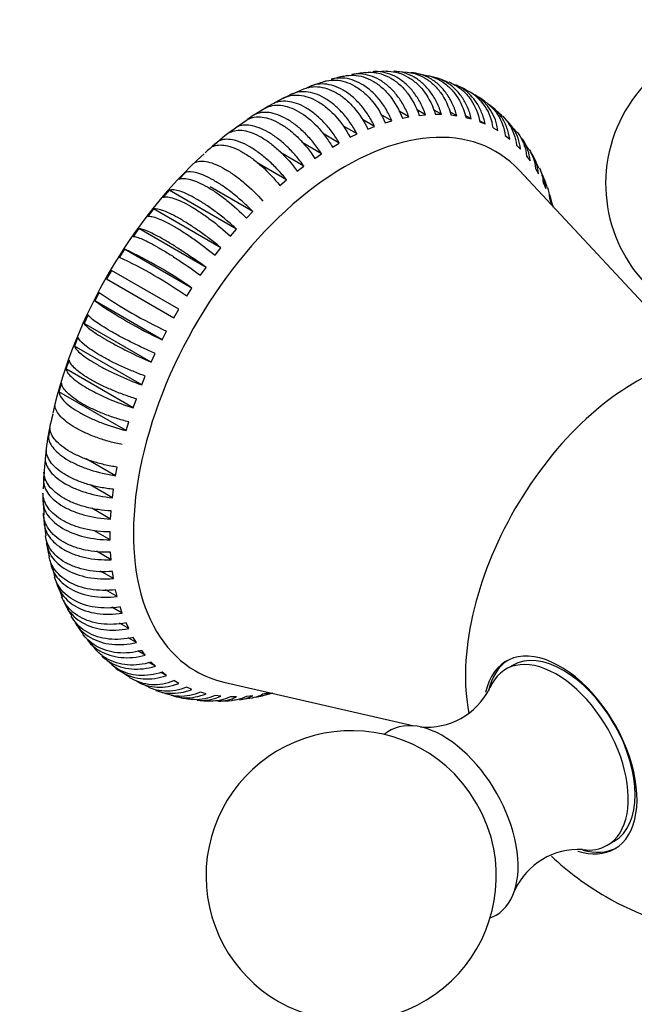
# Model space of a CAD drawing. Units: millimetres. Extents: x 0 to 772, y 0 to 1164.
# Drawn here: x 681 to 713, y 255 to 306 of the extents above; entities that cross this region are included whole.
import ezdxf
from ezdxf import colors
from ezdxf.entities.mleader import LeaderData, LeaderLine
from ezdxf.math import Vec2, Vec3

# ---------------------------------------------------------------- set-up
doc = ezdxf.new("R2010")
doc.units = ezdxf.units.MM
doc.layers.add('DV7_Défaut', color=7, linetype='Continuous')
doc.layers.add('Défaut', color=7, linetype='Continuous')

# ---------------------------------------------------------------- blocks, each defined once
blk = doc.blocks.new('_DOT')
at = {"color": 0}
blk.add_line((0, 0), (-1, 0), dxfattribs=at)
at = {"color": 0, "const_width": 0.333}
blk.add_lwpolyline([(-0.1665, 0, 1), (0.1665, 0, 1)], format="xyb", close=True, dxfattribs=at)
blk = doc.blocks.new('SE6')
at = {"layer": 'DV7_Défaut', "color": 7, "linetype": 'Continuous'}
for p, q in [((699.94, 303.116), (699.255, 303.076)), ((701.03, 303.056), (700.345, 303.109)), ((702.113, 302.868), (701.436, 303.018)), ((694.662, 301.74), (694.214, 301.498)), ((694.964, 301.886), (694.612, 301.714)), ((695.679, 302.189), (695.052, 301.914)), ((693.861, 301.308), (693.672, 301.192)), ((694.05, 301.415), (693.696, 301.211)), ((693.134, 300.861), (692.782, 300.626)), ((693.672, 301.192), (693.117, 300.852)), ((700.242, 300.558), (699.678, 300.884)), ((701.12, 300.763), (700.614, 301.055)), ((700.783, 300.695), (701.12, 300.763)), ((701.974, 300.875), (701.52, 301.137)), ((701.647, 300.842), (701.974, 300.875)), ((702.8, 300.894), (702.393, 301.129)), ((702.485, 300.898), (702.8, 300.894)), ((703.592, 300.821), (703.228, 301.031)), ((703.29, 300.86), (703.592, 300.821)), ((704.345, 300.656), (704.022, 300.842)), ((704.059, 300.731), (704.345, 300.656)), ((692.223, 300.227), (691.874, 299.962)), ((698.439, 299.879), (697.733, 300.287)), ((699.347, 300.263), (698.717, 300.627)), ((698.998, 300.126), (699.347, 300.263)), ((699.898, 300.455), (700.242, 300.558)), ((705.056, 300.399), (704.77, 300.564)), ((704.787, 300.509), (705.056, 300.399)), ((705.469, 300.197), (705.719, 300.052)), ((706.701, 299.975), (706.232, 300.487)), ((697.525, 299.409), (696.649, 299.915)), ((698.087, 299.708), (698.439, 299.879)), ((706.1, 299.796), (706.33, 299.618)), ((691.323, 299.516), (690.979, 299.223)), ((696.61, 298.855), (695.604, 299.436)), ((706.678, 299.309), (706.886, 299.099)), ((707.049, 299.481), (706.939, 299.645)), ((707.321, 299.073), (707.119, 299.376)), ((695.699, 298.221), (694.482, 298.923)), ((696.257, 298.619), (696.61, 298.855)), ((707.198, 298.739), (707.383, 298.498)), ((707.839, 298.115), (707.544, 298.736)), ((694.798, 297.51), (693.316, 298.366)), ((695.35, 297.955), (695.699, 298.221)), ((689.574, 297.884), (689.247, 297.539)), ((713.711, 290.613), (706.827, 297.996)), ((707.658, 298.09), (707.818, 297.819)), ((693.049, 295.878), (690.856, 297.144)), ((694.454, 297.216), (694.798, 297.51)), ((708.054, 297.365), (708.189, 297.066)), ((688.737, 296.973), (688.422, 296.606)), ((692.212, 294.966), (688.737, 296.973)), ((708.59, 296.078), (708.386, 296.722)), ((708.384, 296.57), (708.493, 296.244)), ((687.931, 296.005), (687.63, 295.618)), ((691.407, 293.999), (687.931, 296.005)), ((692.723, 295.533), (693.049, 295.878)), ((687.162, 294.987), (686.876, 294.582)), ((690.638, 292.98), (687.162, 294.987)), ((691.897, 294.599), (692.212, 294.966)), ((686.435, 293.925), (686.166, 293.505)), ((689.91, 291.918), (686.435, 293.925)), ((691.105, 293.611), (691.407, 293.999)), ((685.753, 292.825), (685.503, 292.392)), ((689.228, 290.819), (685.753, 292.825)), ((690.352, 292.575), (690.638, 292.98)), ((685.503, 292.392), (688.978, 290.386)), ((685.121, 291.695), (684.892, 291.252)), ((689.641, 291.498), (689.91, 291.918)), ((688.367, 289.246), (684.892, 291.252)), ((684.544, 290.541), (684.336, 290.091)), ((688.978, 290.386), (689.228, 290.819)), ((687.811, 288.085), (684.336, 290.091)), ((688.367, 289.246), (688.597, 289.689)), ((684.024, 289.371), (683.839, 288.916)), ((687.314, 286.91), (683.839, 288.916)), ((687.811, 288.085), (688.019, 288.535)), ((683.564, 288.191), (683.404, 287.735)), ((686.879, 285.728), (683.404, 287.735)), ((683.168, 287.009), (683.033, 286.554)), ((687.314, 286.91), (687.499, 287.364)), ((686.508, 284.547), (683.033, 286.554)), ((686.879, 285.728), (687.039, 286.185)), ((686.508, 284.547), (686.644, 285.003)), ((682.577, 284.668), (682.494, 284.223)), ((682.384, 283.523), (682.329, 283.088)), ((685.969, 282.217), (684.448, 283.095)), ((682.263, 282.405), (682.235, 281.982)), ((682.285, 282.503), (682.253, 282.055)), ((685.969, 282.217), (686.052, 282.661)), ((682.253, 282.055), (682.217, 281.537)), ((685.804, 281.082), (684.659, 281.743)), ((685.804, 281.082), (685.86, 281.517)), ((682.213, 281.321), (682.213, 280.912)), ((682.34, 280.839), (682.213, 280.912)), ((682.237, 280.734), (682.251, 280.191)), ((685.711, 279.976), (684.733, 280.54)), ((685.711, 279.976), (685.738, 280.399)), ((682.235, 280.276), (682.263, 279.885)), ((682.273, 279.791), (682.364, 279.116)), ((685.689, 278.906), (684.851, 279.389)), ((685.738, 277.879), (684.977, 278.318)), ((685.738, 277.879), (685.711, 278.27)), ((682.651, 277.624), (682.822, 276.962)), ((685.86, 276.901), (685.183, 277.292)), ((685.86, 276.901), (685.805, 277.272)), ((682.96, 276.576), (683.214, 275.947)), ((686.052, 275.978), (685.449, 276.327)), ((686.052, 275.978), (685.97, 276.328)), ((686.314, 275.116), (685.776, 275.427)), ((686.314, 275.116), (686.205, 275.442)), ((686.644, 274.321), (686.164, 274.598)), ((686.644, 274.321), (686.509, 274.62)), ((687.04, 273.596), (686.613, 273.843)), ((687.04, 273.596), (686.88, 273.867)), ((685.273, 272.917), (685.789, 272.445)), ((687.5, 272.947), (687.121, 273.165)), ((687.5, 272.947), (687.315, 273.188)), ((688.02, 272.377), (687.687, 272.569)), ((688.02, 272.377), (687.812, 272.587)), ((706.474, 272.42), (706.12, 272.216)), ((686.111, 272.199), (686.698, 271.81)), ((688.598, 271.89), (688.307, 272.058)), ((688.598, 271.89), (688.368, 272.068)), ((687.042, 271.595), (687.681, 271.301)), ((689.229, 271.49), (688.979, 271.634)), ((689.911, 271.177), (689.642, 271.287)), ((691.563, 271.558), (701.399, 269.288)), ((690.639, 270.956), (690.353, 271.03)), ((691.408, 270.826), (691.106, 270.865)), ((692.213, 270.788), (691.898, 270.792)), ((692.604, 270.689), (693.044, 270.747)), ((693.051, 270.844), (692.724, 270.811)), ((693.448, 270.834), (694.107, 271.005)), ((693.915, 270.992), (693.578, 270.924)), ((711.37, 263.123), (711.723, 263.327))]:
    blk.add_line(p, q, dxfattribs=at)
for centre, radius, start, end in [((718.786, 297.308), 7.5, 289.2971, 240), ((698.149, 299.992), 2.889, 97.4296, 110.9744), ((699.613, 296.849), 6.25, 96.9837, 103.2768), ((701.649, 299.354), 3.532, 64.5335, 75.9329), ((700.41, 289.74), 13.346, 106.0646, 108.9737), ((702.769, 300.077), 2.448, 54.9993, 71.545), ((702.98, 299.9), 2.506, 6.8008, 61.3551), ((703.558, 299.799), 2.295, 47.4749, 65.1195), ((703.23, 299.756), 2.506, 6.8, 58.6529), ((703.784, 298.763), 2.969, 42.8933, 56.4535), ((699.148, 291.92), 10.777, 124.0274, 126.6914), ((701.589, 287.107), 16.122, 123.4242, 132.9762), ((689.678, 312.595), 15.344, 299.2345, 300.759), ((705.824, 296.524), 2.507, 13.6344, 29.252), ((676.937, 273.461), 22.56, 54.8974, 65.1026), ((675.949, 271.795), 23.993, 55.203, 64.797), ((698.094, 310.152), 22.56, 234.8974, 245.1026), ((698.584, 310.955), 23.993, 235.203, 244.797), ((696.215, 281.874), 13.944, 165.3899, 177.4163), ((670.348, 279.111), 15.342, 359.2344, 0.7591), ((685.295, 278.894), 2.882, 183.9449, 197.5602), ((686.708, 277.029), 3.646, 203.6393, 214.3824), ((686.046, 275.628), 2.369, 205.1645, 221.9309), ((690.845, 278.395), 7.847, 216.4715, 221.5658), ((687.992, 273.937), 2.506, 238.7083, 293.2), ((688.242, 273.793), 2.506, 241.2999, 293.1992), ((702.052, 272.836), 3.612, 264.7422, 333.2132), ((689.591, 274.99), 4.154, 248.1861, 257.8816), ((689.919, 273.334), 2.645, 252.1346, 267.2437), ((690.716, 273.104), 2.522, 257.9889, 273.7216), ((691.54, 274.211), 3.632, 265.9674, 276.7579), ((698.139, 261.545), 7.5, 49.2971, 240), ((698.139, 261.545), 7.5, 240, 10.7029), ((709.871, 259.294), 3.61, 86.5737, 155.2537), ((718.786, 273.466), 15, 226.6502, 240), ((718.786, 273.466), 15, 240, 261.4647)]:
    blk.add_arc(centre, radius, start, end, dxfattribs=at)
for centre, major_axis, start_param, end_param in [((697.847, 285.555), (-7.75, -13.423), 2.966864, 6.283185), ((693.613, 288), (-8.032, -13.913), 4.201104, 5.208397), ((712.784, 276.932), (-6.184, -10.71), 3.724279, 5.700604), ((708.946, 267.785), (2.8, -4.85), 0, 3.707471), ((709.099, 267.873), (-2.625, 4.546), 3.141593, 6.283185), ((708.745, 267.669), (2.625, -4.546), 0, 3.550504), ((709.099, 267.873), (-2.8, 4.85), 0.027209, 0.564898), ((697.847, 285.555), (-7.75, -13.423), 0, 0.174729), ((702.876, 264.281), (2.75, -4.763), 0, 3.24824), ((702.225, 263.905), (2.39, -4.139), 1.025642, 2.115951), ((708.745, 267.669), (2.625, -4.546), 5.870445, 6.283185), ((708.946, 267.785), (2.8, -4.85), 5.727853, 6.283185), ((709.099, 267.873), (-2.8, 4.85), 2.612941, 3.114383), ((702.876, 264.281), (2.75, -4.763), 6.176538, 6.283185)]:
    blk.add_ellipse(centre, major_axis=major_axis, ratio=0.57735, start_param=start_param, end_param=end_param, dxfattribs=at)
for points, knots in [([(700.242, 300.558), (700.153, 300.768), (700.053, 300.966), (699.827, 301.342), (699.701, 301.52), (699.432, 301.845), (699.29, 301.991), (698.991, 302.251), (698.832, 302.365), (698.512, 302.55), (698.349, 302.622), (698.019, 302.727), (697.853, 302.758), (697.493, 302.778), (697.297, 302.757), (697.111, 302.704)], [0, 0, 0, 0, 0.138439, 0.138439, 0.276877, 0.276877, 0.415316, 0.415316, 0.553754, 0.553754, 0.692193, 0.692193, 0.830632, 0.830632, 1, 1, 1, 1]), ([(697.773, 302.871), (697.773, 302.871), (697.774, 302.872), (697.935, 302.907), (698.102, 302.921), (698.437, 302.905), (698.604, 302.876), (698.938, 302.774), (699.105, 302.7), (699.425, 302.516), (699.579, 302.404), (699.876, 302.143), (700.017, 301.994), (700.404, 301.506), (700.623, 301.118), (700.783, 300.695)], [0, 0, 0, 0, 0.0005393, 0.0005393, 0.1433194, 0.1433194, 0.2860995, 0.2860995, 0.4288796, 0.4288796, 0.5716597, 0.5716597, 0.7144398, 0.7144398, 1, 1, 1, 1]), ([(701.12, 300.763), (701.04, 300.974), (700.946, 301.175), (700.734, 301.553), (700.614, 301.733), (700.354, 302.061), (700.216, 302.208), (699.921, 302.468), (699.763, 302.583), (699.443, 302.768), (699.279, 302.84), (698.944, 302.943), (698.775, 302.973), (698.462, 302.988), (698.317, 302.979), (698.175, 302.952)], [0, 0, 0, 0, 0.1454441, 0.1454441, 0.2908883, 0.2908883, 0.4363324, 0.4363324, 0.5817765, 0.5817765, 0.7272207, 0.7272207, 0.8726648, 0.8726648, 1, 1, 1, 1]), ([(698.854, 303.055), (698.959, 303.068), (699.066, 303.072), (699.344, 303.06), (699.515, 303.031), (699.853, 302.929), (700.021, 302.856), (700.341, 302.672), (700.495, 302.56), (700.787, 302.298), (700.924, 302.148), (701.298, 301.659), (701.504, 301.268), (701.647, 300.842)], [0, 0, 0, 0, 0.093509, 0.093509, 0.244591, 0.244591, 0.395673, 0.395673, 0.546755, 0.546755, 0.697836, 0.697836, 1, 1, 1, 1]), ([(701.974, 300.875), (701.902, 301.088), (701.816, 301.289), (701.617, 301.67), (701.503, 301.851), (701.252, 302.18), (701.117, 302.327), (700.826, 302.589), (700.67, 302.703), (700.35, 302.888), (700.185, 302.96), (699.845, 303.062), (699.672, 303.092), (699.418, 303.103), (699.335, 303.102), (699.252, 303.095)], [0, 0, 0, 0, 0.1541805, 0.1541805, 0.308361, 0.308361, 0.4625416, 0.4625416, 0.6167221, 0.6167221, 0.7709026, 0.7709026, 0.9250831, 0.9250831, 1, 1, 1, 1]), ([(699.94, 303.126), (699.976, 303.126), (700.012, 303.126), (700.224, 303.117), (700.397, 303.088), (700.74, 302.987), (700.91, 302.914), (701.23, 302.729), (701.382, 302.618), (701.669, 302.355), (701.804, 302.206), (702.165, 301.715), (702.357, 301.325), (702.485, 300.898)], [0, 0, 0, 0, 0.032556, 0.032556, 0.193797, 0.193797, 0.355038, 0.355038, 0.516278, 0.516278, 0.677519, 0.677519, 1, 1, 1, 1]), ([(702.8, 300.894), (702.736, 301.108), (702.657, 301.31), (702.471, 301.691), (702.362, 301.872), (702.12, 302.201), (701.987, 302.349), (701.702, 302.61), (701.546, 302.725), (701.226, 302.91), (701.06, 302.982), (700.716, 303.084), (700.54, 303.114), (700.358, 303.121), (700.351, 303.121), (700.345, 303.122)], [0, 0, 0, 0, 0.165608, 0.165608, 0.331216, 0.331216, 0.496824, 0.496824, 0.662432, 0.662432, 0.82804, 0.82804, 0.993648, 0.993648, 1, 1, 1, 1]), ([(701.032, 303.074), (701.163, 303.06), (701.293, 303.034), (701.593, 302.946), (701.764, 302.873), (702.084, 302.689), (702.235, 302.577), (702.519, 302.315), (702.65, 302.165), (702.998, 301.676), (703.178, 301.286), (703.29, 300.86)], [0, 0, 0, 0, 0.128143, 0.128143, 0.302514, 0.302514, 0.476886, 0.476886, 0.651257, 0.651257, 1, 1, 1, 1]), ([(703.592, 300.821), (703.536, 301.034), (703.464, 301.235), (703.289, 301.616), (703.186, 301.797), (702.952, 302.125), (702.823, 302.273), (702.541, 302.534), (702.387, 302.648), (702.067, 302.833), (701.9, 302.905), (701.562, 303.005), (701.393, 303.034), (701.224, 303.044)], [0, 0, 0, 0, 0.168292, 0.168292, 0.336584, 0.336584, 0.504876, 0.504876, 0.673168, 0.673168, 0.84146, 0.84146, 1, 1, 1, 1]), ([(702.119, 302.889), (702.157, 302.88), (702.195, 302.87), (702.408, 302.808), (702.58, 302.734), (702.9, 302.55), (703.05, 302.438), (703.329, 302.177), (703.457, 302.028), (703.794, 301.541), (703.962, 301.153), (704.059, 300.731)], [0, 0, 0, 0, 0.041071, 0.041071, 0.232857, 0.232857, 0.424643, 0.424643, 0.616428, 0.616428, 1, 1, 1, 1]), ([(704.345, 300.656), (704.297, 300.867), (704.231, 301.067), (704.069, 301.445), (703.97, 301.625), (703.744, 301.952), (703.618, 302.099), (703.34, 302.36), (703.187, 302.474), (702.867, 302.658), (702.699, 302.731), (702.434, 302.809), (702.342, 302.83), (702.25, 302.845)], [0, 0, 0, 0, 0.181528, 0.181528, 0.363055, 0.363055, 0.544583, 0.544583, 0.726111, 0.726111, 0.907639, 0.907639, 1, 1, 1, 1]), ([(695.672, 302.204), (695.76, 302.241), (695.85, 302.269), (696.09, 302.32), (696.245, 302.331), (696.562, 302.309), (696.722, 302.278), (697.046, 302.173), (697.211, 302.099), (697.531, 301.914), (697.687, 301.803), (697.994, 301.545), (698.142, 301.398), (698.556, 300.919), (698.803, 300.539), (698.998, 300.126)], [0, 0, 0, 0, 0.082776, 0.082776, 0.213808, 0.213808, 0.34484, 0.34484, 0.475872, 0.475872, 0.606904, 0.606904, 0.737936, 0.737936, 1, 1, 1, 1]), ([(699.347, 300.263), (699.249, 300.47), (699.141, 300.665), (698.902, 301.036), (698.77, 301.213), (698.492, 301.535), (698.346, 301.679), (698.042, 301.937), (697.882, 302.051), (697.562, 302.236), (697.4, 302.309), (697.075, 302.415), (696.912, 302.447), (696.44, 302.48), (696.138, 302.417), (695.872, 302.27)], [0, 0, 0, 0, 0.125, 0.125, 0.25, 0.25, 0.375, 0.375, 0.5, 0.5, 0.625, 0.625, 0.75, 0.75, 1, 1, 1, 1]), ([(696.71, 302.584), (696.762, 302.601), (696.814, 302.615), (697.021, 302.66), (697.182, 302.673), (697.508, 302.655), (697.671, 302.624), (698, 302.521), (698.166, 302.447), (698.486, 302.263), (698.642, 302.152), (698.943, 301.891), (699.088, 301.743), (699.489, 301.259), (699.721, 300.874), (699.898, 300.455)], [0, 0, 0, 0, 0.046734, 0.046734, 0.182915, 0.182915, 0.319096, 0.319096, 0.455277, 0.455277, 0.591457, 0.591457, 0.727638, 0.727638, 1, 1, 1, 1]), ([(703.175, 302.565), (703.291, 302.521), (703.404, 302.467), (703.671, 302.313), (703.82, 302.202), (704.096, 301.942), (704.221, 301.794), (704.546, 301.311), (704.704, 300.927), (704.787, 300.509)], [0, 0, 0, 0, 0.143404, 0.143404, 0.357553, 0.357553, 0.571702, 0.571702, 1, 1, 1, 1]), ([(705.056, 300.399), (705.014, 300.608), (704.955, 300.806), (704.803, 301.18), (704.709, 301.359), (704.491, 301.683), (704.368, 301.829), (704.094, 302.088), (703.942, 302.202), (703.706, 302.338), (703.629, 302.377), (703.55, 302.412)], [0, 0, 0, 0, 0.223644, 0.223644, 0.447288, 0.447288, 0.670932, 0.670932, 0.894576, 0.894576, 1, 1, 1, 1]), ([(694.612, 301.714), (694.736, 301.784), (694.868, 301.832), (695.148, 301.889), (695.298, 301.897), (695.605, 301.872), (695.762, 301.838), (696.081, 301.731), (696.244, 301.657), (696.564, 301.472), (696.722, 301.362), (697.033, 301.105), (697.185, 300.96), (697.614, 300.487), (697.874, 300.113), (698.087, 299.708)], [0, 0, 0, 0, 0.125, 0.125, 0.25, 0.25, 0.375, 0.375, 0.5, 0.5, 0.625, 0.625, 0.75, 0.75, 1, 1, 1, 1]), ([(698.439, 299.879), (698.333, 300.082), (698.216, 300.274), (697.964, 300.639), (697.826, 300.813), (697.538, 301.13), (697.389, 301.274), (697.08, 301.53), (696.918, 301.642), (696.599, 301.827), (696.438, 301.901), (696.118, 302.009), (695.959, 302.043), (695.501, 302.082), (695.213, 302.025), (694.964, 301.886)], [0, 0, 0, 0, 0.125, 0.125, 0.25, 0.25, 0.375, 0.375, 0.5, 0.5, 0.625, 0.625, 0.75, 0.75, 1, 1, 1, 1]), ([(693.696, 301.211), (693.811, 301.276), (693.938, 301.321), (694.206, 301.37), (694.347, 301.375), (694.643, 301.344), (694.8, 301.308), (695.114, 301.198), (695.273, 301.124), (695.756, 300.845), (696.075, 300.589), (696.522, 300.118), (696.664, 299.95), (696.931, 299.592), (697.057, 299.401), (697.171, 299.205)], [0, 0, 0, 0, 0.125, 0.125, 0.25, 0.25, 0.375, 0.375, 0.5, 0.5, 0.75, 0.75, 0.875, 0.875, 1, 1, 1, 1]), ([(697.525, 299.409), (697.411, 299.604), (697.287, 299.792), (697.017, 300.154), (696.875, 300.323), (696.58, 300.633), (696.425, 300.777), (696.109, 301.031), (695.95, 301.141), (695.63, 301.326), (695.467, 301.402), (695.153, 301.512), (695, 301.548), (694.554, 301.595), (694.277, 301.543), (694.05, 301.415)], [0, 0, 0, 0, 0.125, 0.125, 0.25, 0.25, 0.375, 0.375, 0.5, 0.5, 0.625, 0.625, 0.75, 0.75, 1, 1, 1, 1]), ([(705.121, 301.505), (705.2, 301.447), (705.274, 301.384), (705.48, 301.189), (705.6, 301.043), (705.905, 300.572), (706.043, 300.199), (706.1, 299.796)], [0, 0, 0, 0, 0.150078, 0.150078, 0.433385, 0.433385, 1, 1, 1, 1]), ([(706.33, 299.618), (706.301, 299.82), (706.253, 300.011), (706.121, 300.374), (706.035, 300.548), (705.83, 300.865), (705.712, 301.008), (705.47, 301.239), (705.35, 301.334), (705.222, 301.415)], [0, 0, 0, 0, 0.2620435, 0.2620435, 0.5240869, 0.5240869, 0.7861304, 0.7861304, 1, 1, 1, 1]), ([(692.782, 300.626), (692.888, 300.685), (693.005, 300.724), (693.257, 300.765), (693.395, 300.767), (693.683, 300.73), (693.832, 300.692), (694.142, 300.58), (694.303, 300.503), (694.623, 300.319), (694.783, 300.21), (695.104, 299.959), (695.263, 299.818), (695.72, 299.362), (696.009, 299.004), (696.257, 298.619)], [0, 0, 0, 0, 0.125, 0.125, 0.25, 0.25, 0.375, 0.375, 0.5, 0.5, 0.625, 0.625, 0.75, 0.75, 1, 1, 1, 1]), ([(696.61, 298.855), (696.485, 299.047), (696.353, 299.23), (696.073, 299.579), (695.923, 299.746), (695.616, 300.053), (695.46, 300.192), (695.141, 300.442), (694.977, 300.553), (694.657, 300.738), (694.499, 300.813), (694.188, 300.927), (694.036, 300.965), (693.607, 301.02), (693.347, 300.98), (693.134, 300.861)], [0, 0, 0, 0, 0.125, 0.125, 0.25, 0.25, 0.375, 0.375, 0.5, 0.5, 0.625, 0.625, 0.75, 0.75, 1, 1, 1, 1]), ([(705.967, 300.791), (706.095, 300.667), (706.209, 300.527), (706.503, 300.068), (706.631, 299.703), (706.678, 299.309)], [0, 0, 0, 0, 0.327238, 0.327238, 1, 1, 1, 1]), ([(695.699, 298.221), (695.566, 298.407), (695.425, 298.584), (695.131, 298.923), (694.976, 299.086), (694.659, 299.386), (694.499, 299.522), (694.175, 299.769), (694.01, 299.879), (693.691, 300.064), (693.534, 300.14), (693.228, 300.257), (693.08, 300.298), (692.665, 300.363), (692.419, 300.333), (692.223, 300.227)], [0, 0, 0, 0, 0.125, 0.125, 0.25, 0.25, 0.375, 0.375, 0.5, 0.5, 0.625, 0.625, 0.75, 0.75, 1, 1, 1, 1]), ([(706.886, 299.099), (706.863, 299.296), (706.82, 299.483), (706.696, 299.839), (706.614, 300.009), (706.436, 300.287), (706.348, 300.4), (706.25, 300.504)], [0, 0, 0, 0, 0.358886, 0.358886, 0.717771, 0.717771, 1, 1, 1, 1]), ([(691.874, 299.962), (691.972, 300.014), (692.081, 300.048), (692.319, 300.079), (692.451, 300.076), (692.729, 300.033), (692.875, 299.993), (693.18, 299.877), (693.34, 299.8), (693.66, 299.615), (693.821, 299.507), (694.147, 299.26), (694.309, 299.121), (694.781, 298.675), (695.083, 298.327), (695.35, 297.955)], [0, 0, 0, 0, 0.125, 0.125, 0.25, 0.25, 0.375, 0.375, 0.5, 0.5, 0.625, 0.625, 0.75, 0.75, 1, 1, 1, 1]), ([(706.706, 299.98), (706.757, 299.916), (706.805, 299.849), (707.041, 299.477), (707.162, 299.122), (707.198, 298.739)], [0, 0, 0, 0, 0.185102, 0.185102, 1, 1, 1, 1]), ([(690.979, 299.223), (691.068, 299.268), (691.169, 299.296), (691.394, 299.316), (691.52, 299.308), (691.789, 299.257), (691.931, 299.214), (692.231, 299.094), (692.389, 299.016), (692.709, 298.832), (692.872, 298.725), (693.202, 298.481), (693.369, 298.345), (693.854, 297.91), (694.171, 297.574), (694.454, 297.216)], [0, 0, 0, 0, 0.125, 0.125, 0.25, 0.25, 0.375, 0.375, 0.5, 0.5, 0.625, 0.625, 0.75, 0.75, 1, 1, 1, 1]), ([(694.798, 297.51), (694.656, 297.689), (694.508, 297.86), (694.201, 298.188), (694.039, 298.346), (693.713, 298.638), (693.55, 298.772), (693.221, 299.015), (693.055, 299.124), (692.735, 299.309), (692.58, 299.386), (692.278, 299.507), (692.134, 299.551), (691.733, 299.627), (691.5, 299.608), (691.323, 299.516)], [0, 0, 0, 0, 0.125, 0.125, 0.25, 0.25, 0.375, 0.375, 0.5, 0.5, 0.625, 0.625, 0.75, 0.75, 1, 1, 1, 1]), ([(707.383, 298.498), (707.365, 298.689), (707.326, 298.871), (707.21, 299.218), (707.131, 299.384), (707.009, 299.578), (706.982, 299.617), (706.954, 299.656)], [0, 0, 0, 0, 0.441328, 0.441328, 0.882657, 0.882657, 1, 1, 1, 1]), ([(707.818, 297.819), (707.804, 298.004), (707.77, 298.18), (707.66, 298.517), (707.584, 298.679), (707.469, 298.861), (707.447, 298.894), (707.425, 298.925)], [0, 0, 0, 0, 0.450073, 0.450073, 0.900146, 0.900146, 1, 1, 1, 1]), ([(690.102, 298.414), (690.182, 298.452), (690.275, 298.472), (690.487, 298.48), (690.607, 298.468), (690.867, 298.408), (691.006, 298.362), (691.301, 298.238), (691.458, 298.159), (691.778, 297.974), (691.942, 297.868), (692.277, 297.629), (692.447, 297.496), (692.946, 297.074), (693.276, 296.749), (693.577, 296.407)], [0, 0, 0, 0, 0.125, 0.125, 0.25, 0.25, 0.375, 0.375, 0.5, 0.5, 0.625, 0.625, 0.75, 0.75, 1, 1, 1, 1]), ([(693.049, 295.878), (692.891, 296.041), (692.728, 296.198), (692.394, 296.5), (692.221, 296.648), (691.877, 296.923), (691.706, 297.05), (691.368, 297.284), (691.2, 297.391), (690.88, 297.576), (690.727, 297.655), (690.434, 297.785), (690.297, 297.835), (689.923, 297.937), (689.718, 297.943), (689.574, 297.884)], [0, 0, 0, 0, 0.125, 0.125, 0.25, 0.25, 0.375, 0.375, 0.5, 0.5, 0.625, 0.625, 0.75, 0.75, 1, 1, 1, 1]), ([(708.189, 297.066), (708.179, 297.244), (708.147, 297.414), (708.054, 297.708), (707.998, 297.835), (707.93, 297.955)], [0, 0, 0, 0, 0.5541499, 0.5541499, 1, 1, 1, 1]), ([(689.247, 297.539), (689.319, 297.569), (689.405, 297.582), (689.604, 297.577), (689.719, 297.559), (689.969, 297.49), (690.105, 297.441), (690.395, 297.312), (690.552, 297.232), (690.871, 297.047), (691.036, 296.942), (691.376, 296.708), (691.549, 296.579), (692.062, 296.169), (692.405, 295.859), (692.723, 295.533)], [0, 0, 0, 0, 0.125, 0.125, 0.25, 0.25, 0.375, 0.375, 0.5, 0.5, 0.625, 0.625, 0.75, 0.75, 1, 1, 1, 1]), ([(692.212, 294.966), (692.045, 295.12), (691.875, 295.269), (691.529, 295.558), (691.35, 295.699), (690.998, 295.964), (690.824, 296.088), (690.481, 296.317), (690.312, 296.423), (689.992, 296.608), (689.84, 296.688), (689.552, 296.823), (689.418, 296.877), (689.057, 296.994), (688.864, 297.014), (688.737, 296.973)], [0, 0, 0, 0, 0.125, 0.125, 0.25, 0.25, 0.375, 0.375, 0.5, 0.5, 0.625, 0.625, 0.75, 0.75, 1, 1, 1, 1]), ([(688.422, 296.606), (688.486, 296.626), (688.564, 296.631), (688.751, 296.613), (688.86, 296.588), (689.102, 296.51), (689.234, 296.457), (689.52, 296.323), (689.675, 296.242), (689.995, 296.057), (690.161, 295.953), (690.505, 295.723), (690.681, 295.598), (691.207, 295.203), (691.563, 294.907), (691.897, 294.599)], [0, 0, 0, 0, 0.125, 0.125, 0.25, 0.25, 0.375, 0.375, 0.5, 0.5, 0.625, 0.625, 0.75, 0.75, 1, 1, 1, 1]), ([(687.63, 295.618), (687.686, 295.629), (687.758, 295.626), (687.932, 295.592), (688.036, 295.561), (688.27, 295.473), (688.398, 295.416), (688.68, 295.277), (688.834, 295.194), (689.154, 295.009), (689.321, 294.907), (689.669, 294.682), (689.849, 294.561), (690.387, 294.181), (690.756, 293.9), (691.105, 293.611)], [0, 0, 0, 0, 0.125, 0.125, 0.25, 0.25, 0.375, 0.375, 0.5, 0.5, 0.625, 0.625, 0.75, 0.75, 1, 1, 1, 1]), ([(691.407, 293.999), (691.232, 294.143), (691.055, 294.283), (690.696, 294.557), (690.513, 294.692), (690.152, 294.947), (689.975, 295.067), (689.628, 295.291), (689.457, 295.396), (689.137, 295.58), (688.986, 295.662), (688.703, 295.802), (688.572, 295.86), (688.223, 295.992), (688.043, 296.027), (687.931, 296.005)], [0, 0, 0, 0, 0.125, 0.125, 0.25, 0.25, 0.375, 0.375, 0.5, 0.5, 0.625, 0.625, 0.75, 0.75, 1, 1, 1, 1]), ([(690.638, 292.98), (690.455, 293.115), (690.272, 293.246), (689.902, 293.505), (689.714, 293.633), (689.344, 293.877), (689.164, 293.993), (688.814, 294.211), (688.642, 294.315), (688.322, 294.5), (688.172, 294.582), (687.892, 294.728), (687.764, 294.79), (687.428, 294.938), (687.259, 294.989), (687.162, 294.987)], [0, 0, 0, 0, 0.125, 0.125, 0.25, 0.25, 0.375, 0.375, 0.5, 0.5, 0.625, 0.625, 0.75, 0.75, 1, 1, 1, 1]), ([(686.876, 294.582), (686.925, 294.583), (686.99, 294.571), (687.153, 294.522), (687.252, 294.484), (687.478, 294.385), (687.603, 294.324), (687.881, 294.18), (688.034, 294.095), (688.354, 293.911), (688.522, 293.81), (688.874, 293.591), (689.057, 293.473), (689.607, 293.109), (689.987, 292.844), (690.352, 292.575)], [0, 0, 0, 0, 0.125, 0.125, 0.25, 0.25, 0.375, 0.375, 0.5, 0.5, 0.625, 0.625, 0.75, 0.75, 1, 1, 1, 1]), ([(688.019, 288.535), (687.812, 288.626), (687.606, 288.719), (687.197, 288.91), (686.992, 289.009), (686.596, 289.206), (686.405, 289.304), (686.041, 289.499), (685.866, 289.596), (685.546, 289.781), (685.399, 289.869), (685.133, 290.039), (685.016, 290.118), (684.719, 290.336), (684.59, 290.456), (684.544, 290.541)], [0, 0, 0, 0, 0.125, 0.125, 0.25, 0.25, 0.375, 0.375, 0.5, 0.5, 0.625, 0.625, 0.75, 0.75, 1, 1, 1, 1]), ([(684.336, 290.091), (684.359, 290.049), (684.402, 289.998), (684.526, 289.881), (684.608, 289.815), (684.807, 289.669), (684.923, 289.59), (685.187, 289.422), (685.336, 289.332), (685.656, 289.147), (685.827, 289.052), (686.193, 288.856), (686.386, 288.757), (686.976, 288.462), (687.397, 288.266), (687.811, 288.085)], [0, 0, 0, 0, 0.125, 0.125, 0.25, 0.25, 0.375, 0.375, 0.5, 0.5, 0.625, 0.625, 0.75, 0.75, 1, 1, 1, 1]), ([(687.499, 287.364), (687.287, 287.444), (687.076, 287.527), (686.66, 287.7), (686.451, 287.791), (686.05, 287.977), (685.858, 288.07), (685.49, 288.258), (685.314, 288.354), (684.994, 288.539), (684.848, 288.629), (684.585, 288.804), (684.47, 288.889), (684.181, 289.125), (684.06, 289.263), (684.024, 289.371)], [0, 0, 0, 0, 0.125, 0.125, 0.25, 0.25, 0.375, 0.375, 0.5, 0.5, 0.625, 0.625, 0.75, 0.75, 1, 1, 1, 1]), ([(683.839, 288.916), (683.857, 288.862), (683.896, 288.801), (684.012, 288.667), (684.091, 288.593), (684.284, 288.435), (684.398, 288.351), (684.659, 288.177), (684.808, 288.085), (685.128, 287.9), (685.3, 287.807), (685.669, 287.617), (685.864, 287.523), (686.462, 287.246), (686.89, 287.068), (687.314, 286.91)], [0, 0, 0, 0, 0.125, 0.125, 0.25, 0.25, 0.375, 0.375, 0.5, 0.5, 0.625, 0.625, 0.75, 0.75, 1, 1, 1, 1]), ([(687.039, 286.185), (686.823, 286.252), (686.609, 286.325), (686.185, 286.481), (685.974, 286.564), (685.568, 286.737), (685.374, 286.826), (685.004, 287.008), (684.828, 287.102), (684.508, 287.287), (684.362, 287.378), (684.101, 287.56), (683.988, 287.649), (683.706, 287.903), (683.592, 288.06), (683.564, 288.191)], [0, 0, 0, 0, 0.125, 0.125, 0.25, 0.25, 0.375, 0.375, 0.5, 0.5, 0.625, 0.625, 0.75, 0.75, 1, 1, 1, 1]), ([(683.404, 287.735), (683.418, 287.669), (683.452, 287.598), (683.562, 287.446), (683.638, 287.364), (683.826, 287.193), (683.938, 287.106), (684.197, 286.925), (684.345, 286.831), (684.665, 286.646), (684.838, 286.555), (685.209, 286.372), (685.406, 286.281), (686.011, 286.024), (686.446, 285.863), (686.879, 285.728)], [0, 0, 0, 0, 0.125, 0.125, 0.25, 0.25, 0.375, 0.375, 0.5, 0.5, 0.625, 0.625, 0.75, 0.75, 1, 1, 1, 1]), ([(686.644, 285.003), (686.423, 285.059), (686.206, 285.121), (685.777, 285.259), (685.563, 285.335), (685.153, 285.496), (684.957, 285.58), (684.586, 285.755), (684.408, 285.848), (684.088, 286.032), (683.943, 286.126), (683.685, 286.314), (683.573, 286.408), (683.297, 286.68), (683.189, 286.855), (683.168, 287.009)], [0, 0, 0, 0, 0.125, 0.125, 0.25, 0.25, 0.375, 0.375, 0.5, 0.5, 0.625, 0.625, 0.75, 0.75, 1, 1, 1, 1]), ([(683.033, 286.554), (683.043, 286.477), (683.075, 286.396), (683.178, 286.226), (683.252, 286.136), (683.436, 285.953), (683.547, 285.86), (683.804, 285.673), (683.951, 285.578), (684.271, 285.393), (684.444, 285.303), (684.818, 285.126), (685.016, 285.041), (685.627, 284.802), (686.067, 284.66), (686.508, 284.547)], [0, 0, 0, 0, 0.125, 0.125, 0.25, 0.25, 0.375, 0.375, 0.5, 0.5, 0.625, 0.625, 0.75, 0.75, 1, 1, 1, 1]), ([(686.314, 283.826), (686.09, 283.87), (685.87, 283.923), (685.436, 284.043), (685.22, 284.111), (684.807, 284.26), (684.61, 284.339), (684.237, 284.508), (684.059, 284.599), (683.739, 284.784), (683.595, 284.879), (683.338, 285.073), (683.227, 285.172), (682.956, 285.462), (682.853, 285.655), (682.838, 285.832)], [0, 0, 0, 0, 0.125, 0.125, 0.25, 0.25, 0.375, 0.375, 0.5, 0.5, 0.625, 0.625, 0.75, 0.75, 1, 1, 1, 1]), ([(686.052, 282.661), (685.826, 282.695), (685.604, 282.737), (685.166, 282.84), (684.948, 282.9), (684.532, 283.037), (684.335, 283.111), (683.96, 283.275), (683.782, 283.364), (683.462, 283.549), (683.318, 283.645), (683.062, 283.845), (682.952, 283.949), (682.685, 284.257), (682.586, 284.468), (682.577, 284.668)], [0, 0, 0, 0, 0.125, 0.125, 0.25, 0.25, 0.375, 0.375, 0.5, 0.5, 0.625, 0.625, 0.75, 0.75, 1, 1, 1, 1]), ([(682.494, 284.223), (682.499, 284.123), (682.525, 284.022), (682.621, 283.817), (682.69, 283.712), (682.869, 283.505), (682.977, 283.403), (683.231, 283.203), (683.378, 283.105), (683.698, 282.92), (683.872, 282.833), (684.248, 282.669), (684.448, 282.592), (685.068, 282.389), (685.518, 282.284), (685.969, 282.217)], [0, 0, 0, 0, 0.125, 0.125, 0.25, 0.25, 0.375, 0.375, 0.5, 0.5, 0.625, 0.625, 0.75, 0.75, 1, 1, 1, 1]), ([(685.86, 281.517), (685.632, 281.539), (685.408, 281.572), (684.968, 281.657), (684.749, 281.71), (684.331, 281.834), (684.133, 281.905), (683.757, 282.062), (683.579, 282.149), (683.259, 282.334), (683.115, 282.432), (682.86, 282.638), (682.751, 282.746), (682.487, 283.073), (682.39, 283.301), (682.384, 283.523)], [0, 0, 0, 0, 0.125, 0.125, 0.25, 0.25, 0.375, 0.375, 0.5, 0.5, 0.625, 0.625, 0.75, 0.75, 1, 1, 1, 1]), ([(682.329, 283.088), (682.332, 282.977), (682.357, 282.866), (682.45, 282.644), (682.518, 282.531), (682.695, 282.312), (682.803, 282.206), (683.055, 282), (683.202, 281.9), (683.522, 281.715), (683.696, 281.629), (684.073, 281.471), (684.274, 281.4), (684.897, 281.214), (685.349, 281.126), (685.804, 281.082)], [0, 0, 0, 0, 0.125, 0.125, 0.25, 0.25, 0.375, 0.375, 0.5, 0.5, 0.625, 0.625, 0.75, 0.75, 1, 1, 1, 1]), ([(685.738, 280.399), (685.51, 280.41), (685.285, 280.433), (684.843, 280.502), (684.623, 280.548), (684.204, 280.66), (684.006, 280.726), (683.629, 280.877), (683.451, 280.963), (683.131, 281.148), (682.987, 281.247), (682.733, 281.46), (682.624, 281.572), (682.362, 281.916), (682.267, 282.162), (682.263, 282.405)], [0, 0, 0, 0, 0.125, 0.125, 0.25, 0.25, 0.375, 0.375, 0.5, 0.5, 0.625, 0.625, 0.75, 0.75, 1, 1, 1, 1]), ([(682.235, 281.982), (682.237, 281.86), (682.261, 281.74), (682.352, 281.5), (682.42, 281.381), (682.596, 281.15), (682.703, 281.039), (682.955, 280.828), (683.102, 280.726), (683.422, 280.541), (683.596, 280.457), (683.973, 280.305), (684.175, 280.238), (684.799, 280.07), (685.253, 279.998), (685.711, 279.976)], [0, 0, 0, 0, 0.125, 0.125, 0.25, 0.25, 0.375, 0.375, 0.5, 0.5, 0.625, 0.625, 0.75, 0.75, 1, 1, 1, 1]), ([(685.689, 279.314), (685.463, 279.315), (685.238, 279.328), (684.789, 279.381), (684.573, 279.42), (684.156, 279.52), (683.954, 279.583), (683.576, 279.729), (683.401, 279.812), (683.081, 279.997), (682.934, 280.1), (682.681, 280.317), (682.574, 280.431), (682.31, 280.795), (682.216, 281.06), (682.213, 281.321)], [0, 0, 0, 0, 0.125, 0.125, 0.25, 0.25, 0.375, 0.375, 0.5, 0.5, 0.625, 0.625, 0.75, 0.75, 1, 1, 1, 1]), ([(682.213, 280.912), (682.215, 280.781), (682.239, 280.648), (682.33, 280.392), (682.397, 280.267), (682.572, 280.026), (682.681, 279.908), (682.934, 279.692), (683.077, 279.591), (683.561, 279.311), (683.942, 279.164), (684.573, 279.011), (684.789, 278.973), (685.232, 278.921), (685.462, 278.907), (685.689, 278.906)], [0, 0, 0, 0, 0.125, 0.125, 0.25, 0.25, 0.375, 0.375, 0.5, 0.5, 0.75, 0.75, 0.875, 0.875, 1, 1, 1, 1]), ([(685.711, 278.27), (685.482, 278.261), (685.257, 278.266), (684.815, 278.302), (684.596, 278.334), (684.177, 278.425), (683.978, 278.482), (683.602, 278.622), (683.423, 278.706), (683.103, 278.89), (682.96, 278.992), (682.705, 279.216), (682.597, 279.337), (682.334, 279.713), (682.239, 279.992), (682.235, 280.276)], [0, 0, 0, 0, 0.125, 0.125, 0.25, 0.25, 0.375, 0.375, 0.5, 0.5, 0.625, 0.625, 0.75, 0.75, 1, 1, 1, 1]), ([(682.263, 279.885), (682.265, 279.743), (682.289, 279.604), (682.38, 279.333), (682.448, 279.199), (682.624, 278.946), (682.731, 278.827), (682.983, 278.605), (683.13, 278.5), (683.449, 278.315), (683.624, 278.234), (684.001, 278.093), (684.203, 278.034), (684.827, 277.899), (685.281, 277.861), (685.738, 277.879)], [0, 0, 0, 0, 0.125, 0.125, 0.25, 0.25, 0.375, 0.375, 0.5, 0.5, 0.625, 0.625, 0.75, 0.75, 1, 1, 1, 1]), ([(685.805, 277.272), (685.577, 277.254), (685.353, 277.25), (684.913, 277.271), (684.694, 277.297), (684.276, 277.377), (684.078, 277.431), (683.702, 277.566), (683.524, 277.648), (683.204, 277.832), (683.06, 277.936), (682.805, 278.164), (682.696, 278.289), (682.464, 278.633), (682.373, 278.868), (682.342, 279.113)], [0, 0, 0, 0, 0.130997, 0.130997, 0.261994, 0.261994, 0.39299, 0.39299, 0.523987, 0.523987, 0.654984, 0.654984, 0.785981, 0.785981, 1, 1, 1, 1]), ([(682.385, 278.907), (682.388, 278.756), (682.413, 278.608), (682.505, 278.322), (682.574, 278.182), (682.751, 277.919), (682.858, 277.796), (683.111, 277.568), (683.258, 277.462), (683.577, 277.277), (683.752, 277.197), (684.129, 277.061), (684.33, 277.006), (684.952, 276.887), (685.405, 276.863), (685.86, 276.901)], [0, 0, 0, 0, 0.125, 0.125, 0.25, 0.25, 0.375, 0.375, 0.5, 0.5, 0.625, 0.625, 0.75, 0.75, 1, 1, 1, 1]), ([(685.97, 276.328), (685.744, 276.3), (685.522, 276.288), (685.084, 276.295), (684.866, 276.315), (684.45, 276.385), (684.252, 276.436), (683.878, 276.565), (683.7, 276.646), (683.38, 276.83), (683.236, 276.935), (682.98, 277.169), (682.87, 277.297), (682.662, 277.615), (682.578, 277.813), (682.533, 278.021)], [0, 0, 0, 0, 0.136206, 0.136206, 0.272413, 0.272413, 0.408619, 0.408619, 0.544825, 0.544825, 0.681032, 0.681032, 0.817238, 0.817238, 1, 1, 1, 1]), ([(682.603, 277.73), (682.616, 277.658), (682.634, 277.588), (682.703, 277.368), (682.773, 277.222), (682.952, 276.949), (683.06, 276.822), (683.314, 276.589), (683.461, 276.482), (683.781, 276.297), (683.955, 276.218), (684.331, 276.087), (684.531, 276.037), (685.151, 275.931), (685.6, 275.922), (686.052, 275.978)], [0, 0, 0, 0, 0.062091, 0.062091, 0.196078, 0.196078, 0.330065, 0.330065, 0.464052, 0.464052, 0.598039, 0.598039, 0.732026, 0.732026, 1, 1, 1, 1]), ([(686.205, 275.442), (685.981, 275.405), (685.761, 275.386), (685.327, 275.38), (685.111, 275.394), (684.698, 275.455), (684.501, 275.502), (684.128, 275.627), (683.95, 275.706), (683.63, 275.891), (683.486, 275.997), (683.229, 276.235), (683.118, 276.367), (682.937, 276.648), (682.865, 276.8), (682.815, 276.96)], [0, 0, 0, 0, 0.142676, 0.142676, 0.285353, 0.285353, 0.428029, 0.428029, 0.570705, 0.570705, 0.713381, 0.713381, 0.856058, 0.856058, 1, 1, 1, 1]), ([(682.901, 276.714), (682.908, 276.687), (682.916, 276.66), (682.974, 276.477), (683.045, 276.325), (683.226, 276.043), (683.336, 275.913), (683.591, 275.675), (683.738, 275.567), (684.058, 275.382), (684.231, 275.304), (684.606, 275.178), (684.806, 275.13), (685.422, 275.039), (685.867, 275.044), (686.314, 275.116)], [0, 0, 0, 0, 0.023635, 0.023635, 0.163115, 0.163115, 0.302596, 0.302596, 0.442077, 0.442077, 0.581558, 0.581558, 0.721038, 0.721038, 1, 1, 1, 1]), ([(686.509, 274.62), (686.288, 274.575), (686.071, 274.549), (685.642, 274.531), (685.428, 274.54), (685.018, 274.593), (684.822, 274.636), (684.451, 274.757), (684.274, 274.835), (683.954, 275.02), (683.809, 275.126), (683.55, 275.369), (683.438, 275.504), (683.287, 275.741), (683.236, 275.837), (683.193, 275.938)], [0, 0, 0, 0, 0.150638, 0.150638, 0.301277, 0.301277, 0.451915, 0.451915, 0.602554, 0.602554, 0.753192, 0.753192, 0.903831, 0.903831, 1, 1, 1, 1]), ([(683.269, 275.796), (683.32, 275.641), (683.391, 275.491), (683.572, 275.206), (683.683, 275.073), (683.94, 274.831), (684.087, 274.722), (684.407, 274.537), (684.58, 274.46), (684.953, 274.338), (685.152, 274.294), (685.763, 274.215), (686.203, 274.232), (686.644, 274.321)], [0, 0, 0, 0, 0.137713, 0.137713, 0.281427, 0.281427, 0.425142, 0.425142, 0.568856, 0.568856, 0.712571, 0.712571, 1, 1, 1, 1]), ([(686.88, 273.867), (686.663, 273.815), (686.449, 273.783), (686.025, 273.754), (685.814, 273.757), (685.408, 273.803), (685.214, 273.843), (684.844, 273.96), (684.668, 274.037), (684.348, 274.222), (684.202, 274.329), (683.942, 274.576), (683.828, 274.714), (683.714, 274.894), (683.695, 274.926), (683.677, 274.958)], [0, 0, 0, 0, 0.160979, 0.160979, 0.321959, 0.321959, 0.482938, 0.482938, 0.643918, 0.643918, 0.804897, 0.804897, 0.965877, 0.965877, 1, 1, 1, 1]), ([(683.883, 274.609), (683.887, 274.604), (683.89, 274.599), (683.988, 274.444), (684.1, 274.308), (684.358, 274.062), (684.507, 273.952), (684.827, 273.767), (684.999, 273.691), (685.37, 273.573), (685.567, 273.532), (686.172, 273.464), (686.607, 273.493), (687.04, 273.596)], [0, 0, 0, 0, 0.005863, 0.005863, 0.171552, 0.171552, 0.337242, 0.337242, 0.502931, 0.502931, 0.668621, 0.668621, 1, 1, 1, 1]), ([(687.315, 273.188), (687.103, 273.13), (686.892, 273.092), (686.476, 273.053), (686.267, 273.052), (685.866, 273.09), (685.674, 273.128), (685.307, 273.241), (685.13, 273.318), (684.81, 273.502), (684.664, 273.611), (684.437, 273.828), (684.349, 273.928), (684.271, 274.034)], [0, 0, 0, 0, 0.174441, 0.174441, 0.348882, 0.348882, 0.523322, 0.523322, 0.697763, 0.697763, 0.872204, 0.872204, 1, 1, 1, 1]), ([(684.515, 273.715), (684.576, 273.639), (684.643, 273.566), (684.845, 273.373), (684.994, 273.262), (685.313, 273.077), (685.485, 273.002), (685.854, 272.888), (686.049, 272.849), (686.647, 272.792), (687.075, 272.831), (687.5, 272.947)], [0, 0, 0, 0, 0.0987183, 0.0987183, 0.2789746, 0.2789746, 0.459231, 0.459231, 0.6394873, 0.6394873, 1, 1, 1, 1]), ([(687.812, 272.587), (687.605, 272.523), (687.399, 272.48), (686.99, 272.432), (686.785, 272.428), (686.389, 272.46), (686.199, 272.495), (685.834, 272.605), (685.659, 272.681), (685.339, 272.866), (685.192, 272.975), (685.03, 273.13), (685.001, 273.158), (684.973, 273.188)], [0, 0, 0, 0, 0.191537, 0.191537, 0.383075, 0.383075, 0.574612, 0.574612, 0.766149, 0.766149, 0.957686, 0.957686, 1, 1, 1, 1]), ([(685.258, 272.9), (685.259, 272.899), (685.261, 272.897), (685.395, 272.769), (685.545, 272.656), (685.865, 272.472), (686.036, 272.397), (686.402, 272.286), (686.595, 272.25), (687.185, 272.202), (687.605, 272.249), (688.02, 272.377)], [0, 0, 0, 0, 0.002946, 0.002946, 0.202357, 0.202357, 0.401768, 0.401768, 0.601178, 0.601178, 1, 1, 1, 1]), ([(688.368, 272.068), (688.166, 271.999), (687.965, 271.952), (687.565, 271.896), (687.363, 271.888), (686.973, 271.915), (686.785, 271.949), (686.424, 272.056), (686.249, 272.131), (685.981, 272.286), (685.878, 272.357), (685.781, 272.436)], [0, 0, 0, 0, 0.21374, 0.21374, 0.427479, 0.427479, 0.641219, 0.641219, 0.854959, 0.854959, 1, 1, 1, 1]), ([(685.882, 272.371), (686.013, 272.247), (686.161, 272.137), (686.477, 271.954), (686.648, 271.881), (687.011, 271.772), (687.202, 271.738), (687.783, 271.697), (688.194, 271.753), (688.598, 271.89)], [0, 0, 0, 0, 0.196653, 0.196653, 0.39749, 0.39749, 0.598326, 0.598326, 1, 1, 1, 1]), ([(689.642, 271.287), (689.453, 271.211), (689.263, 271.157), (688.883, 271.09), (688.689, 271.078), (688.313, 271.097), (688.13, 271.127), (687.857, 271.207), (687.763, 271.241), (687.671, 271.282)], [0, 0, 0, 0, 0.282499, 0.282499, 0.564999, 0.564999, 0.847498, 0.847498, 1, 1, 1, 1]), ([(688.048, 271.127), (688.103, 271.106), (688.16, 271.087), (688.395, 271.018), (688.58, 270.987), (689.142, 270.958), (689.533, 271.026), (689.911, 271.177)], [0, 0, 0, 0, 0.09662, 0.09662, 0.397747, 0.397747, 1, 1, 1, 1]), ([(690.353, 271.03), (690.171, 270.952), (689.987, 270.896), (689.617, 270.825), (689.429, 270.811), (689.062, 270.828), (688.885, 270.857), (688.712, 270.906)], [0, 0, 0, 0, 0.335077, 0.335077, 0.670155, 0.670155, 1, 1, 1, 1]), ([(688.844, 270.882), (688.89, 270.865), (688.938, 270.849), (689.162, 270.783), (689.344, 270.753), (689.894, 270.728), (690.274, 270.799), (690.639, 270.956)], [0, 0, 0, 0, 0.083009, 0.083009, 0.388673, 0.388673, 1, 1, 1, 1]), ([(691.106, 270.865), (690.932, 270.785), (690.755, 270.728), (690.396, 270.655), (690.213, 270.64), (689.951, 270.651), (689.87, 270.658), (689.79, 270.671)], [0, 0, 0, 0, 0.407869, 0.407869, 0.815737, 0.815737, 1, 1, 1, 1]), ([(690.188, 270.619), (690.236, 270.614), (690.283, 270.61), (690.69, 270.593), (691.058, 270.666), (691.408, 270.826)], [0, 0, 0, 0, 0.117429, 0.117429, 1, 1, 1, 1]), ([(691.898, 270.792), (691.732, 270.711), (691.561, 270.653), (691.221, 270.581), (691.05, 270.566), (690.88, 270.571)], [0, 0, 0, 0, 0.509242, 0.509242, 1, 1, 1, 1]), ([(692.724, 270.811), (692.565, 270.731), (692.402, 270.674), (692.147, 270.618), (692.057, 270.605), (691.966, 270.597)], [0, 0, 0, 0, 0.653757, 0.653757, 1, 1, 1, 1]), ([(693.578, 270.924), (693.428, 270.845), (693.272, 270.788), (693.09, 270.748), (693.068, 270.743), (693.045, 270.739)], [0, 0, 0, 0, 0.879111, 0.879111, 1, 1, 1, 1])]:
    blk.add_open_spline(points, degree=3, knots=knots, dxfattribs=at)
for points in [[(707.339, 299.084), (707.52, 298.791), (707.63, 298.452), (707.658, 298.09)], [(707.862, 298.125), (707.973, 297.891), (708.038, 297.634), (708.054, 297.365)], [(708.277, 297.121), (708.34, 296.946), (708.376, 296.761), (708.384, 296.57)], [(708.493, 296.244), (708.486, 296.413), (708.458, 296.574), (708.409, 296.73)], [(691.285, 270.567), (691.599, 270.57), (691.915, 270.645), (692.213, 270.788)], [(692.375, 270.638), (692.606, 270.666), (692.835, 270.735), (693.051, 270.844)], [(693.187, 270.782), (693.439, 270.802), (693.685, 270.872), (693.915, 270.992)]]:
    blk.add_open_spline(points, degree=3, dxfattribs=at)

msp = doc.modelspace()

# ---------------------------------------------------------------- block references
at = {"layer": 'Défaut'}
msp.add_blockref('SE6', (0, 0), dxfattribs=at)

# ---------------------------------------------------------------- leaders
at = {"layer": 'Défaut', "color": 7, "linetype": 'Continuous'}
ml = msp.add_multileader_mtext('Standard', dxfattribs=at)
ml.set_content('{\\pxsm0.9;\\fSolid Edge ISO|b1||i0||c0|p34;\\W1.;07/06/2016\\P}', color=256)
ml.set_leader_properties()
ml.set_arrow_properties(name='DOT')
ml.build(insert=Vec2(0, 0))
ml.multileader.update_dxf_attribs({"leader_type": 0, "dogleg_length": 0, "arrow_head_size": 12})
ctx = ml.context
ctx.base_point, ctx.char_height, ctx.arrow_head_size, ctx.landing_gap_size = Vec3(656.602, 1156.973), 12, 12, 4.2
notes = []
notes.append((ctx, [(0, (0, 0, 0), (0, 0), (1, 0), 1, [])]))
ctx.mtext.insert = Vec3(658.602, 1163.093)
for ctx, leaders in notes:
    for number, flags, end, landing, length, lines in leaders:
        leader = LeaderData()
        leader.index, (leader.has_last_leader_line, leader.has_dogleg_vector, leader.attachment_direction) = number, flags
        leader.last_leader_point, leader.dogleg_vector, leader.dogleg_length = Vec3(end), Vec3(landing), length
        for number, points, colour, breaks in lines:
            line = LeaderLine()
            line.index, line.vertices, line.color, line.breaks = number, Vec3.list(points), colors.encode_raw_color(colour), breaks
            leader.lines.append(line)
        ctx.leaders.append(leader)

doc.saveas('drawing.dxf')
